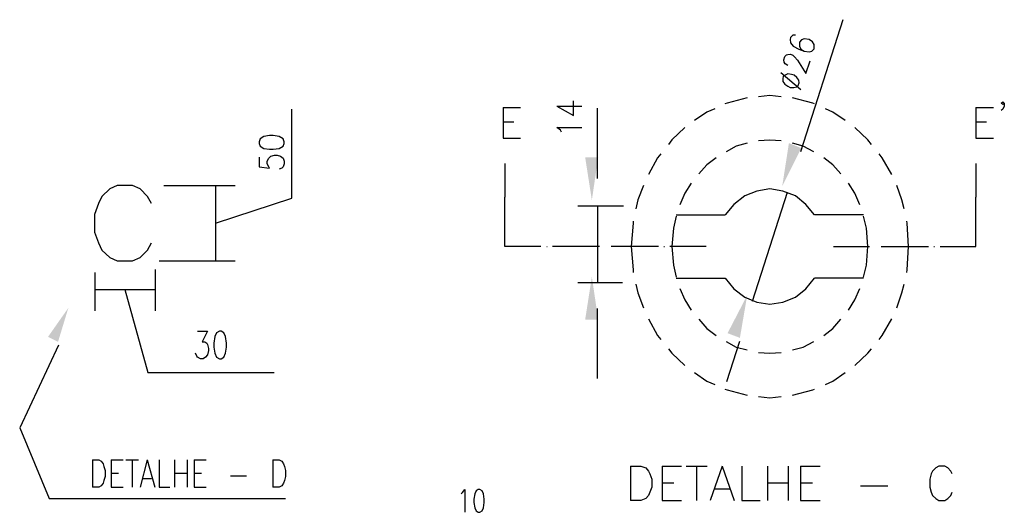
# Model space of a CAD drawing. Units: millimetres. Extents: x -564047 to -563320, y 207272 to 207800.
# Drawn here: x -563534 to -563482, y 207557 to 207583 of the extents above; entities that cross this region are included whole.
import ezdxf

# ---------------------------------------------------------------- set-up
doc = ezdxf.new("R2010")
doc.units = ezdxf.units.MM
doc.header["$LTSCALE"] = 5
doc.layers.add('H', color=7, linetype='Continuous')
doc.layers.add('P', color=7, linetype='Continuous')

msp = doc.modelspace()

# ---------------------------------------------------------------- hatches: boundary and pattern name
at = {"layer": 'H', "linetype": 'Continuous'}
for points in [[(-563493.08, 207575.998), (-563493.732, 207576.263), (-563494.085, 207573.987), (-563493.08, 207575.998)], [(-563503.822, 207575.504), (-563504.51, 207575.504), (-563504.157, 207573.246), (-563503.822, 207575.504)], [(-563503.822, 207566.932), (-563504.51, 207566.932), (-563504.157, 207569.189), (-563503.822, 207566.932)], [(-563496.325, 207565.961), (-563496.978, 207566.208), (-563495.937, 207568.219), (-563496.325, 207565.961)], [(-563532.926, 207566.014), (-563531.85, 207567.549), (-563532.397, 207565.75), (-563532.926, 207566.014)]]:
    msp.add_hatch(color=256, dxfattribs=at).paths.add_polyline_path(points)

# ---------------------------------------------------------------- linework, layer by layer
at = {"layer": 'P'}
for p, q in [((-563490.875, 207582.789), (-563493.115, 207575.804)), ((-563493.644, 207581.854), (-563493.662, 207581.748)), ((-563493.521, 207581.978), (-563493.644, 207581.854)), ((-563493.38, 207581.978), (-563493.521, 207581.978)), ((-563493.662, 207581.748), (-563493.644, 207581.572)), ((-563493.644, 207581.572), (-563493.503, 207581.395)), ((-563493.503, 207581.395), (-563493.203, 207581.237)), ((-563493.062, 207581.731), (-563493.168, 207581.607)), ((-563493.168, 207581.607), (-563493.168, 207581.395)), ((-563493.168, 207581.395), (-563493.097, 207581.237)), ((-563492.921, 207581.784), (-563493.062, 207581.731)), ((-563492.656, 207581.748), (-563492.921, 207581.784)), ((-563492.48, 207581.625), (-563492.656, 207581.748)), ((-563492.392, 207581.484), (-563492.48, 207581.625)), ((-563492.392, 207581.254), (-563492.392, 207581.484)), ((-563493.997, 207580.672), (-563493.944, 207580.849)), ((-563493.944, 207580.849), (-563493.856, 207580.937)), ((-563493.856, 207580.937), (-563493.785, 207580.954)), ((-563493.785, 207580.954), (-563493.644, 207580.972)), ((-563493.644, 207580.972), (-563493.521, 207580.919)), ((-563493.521, 207580.919), (-563493.432, 207580.831)), ((-563493.432, 207580.831), (-563493.274, 207580.655)), ((-563493.203, 207581.237), (-563492.921, 207581.131)), ((-563493.097, 207581.237), (-563492.921, 207581.131)), ((-563492.921, 207581.131), (-563492.656, 207581.096)), ((-563492.656, 207581.096), (-563492.515, 207581.131)), ((-563492.515, 207581.131), (-563492.392, 207581.254)), ((-563493.979, 207580.549), (-563493.997, 207580.672)), ((-563493.926, 207580.461), (-563493.979, 207580.549)), ((-563493.785, 207580.372), (-563493.926, 207580.461)), ((-563493.274, 207580.655), (-563492.833, 207579.949)), ((-563492.833, 207579.949), (-563492.603, 207580.619)), ((-563494.156, 207580.002), (-563493.097, 207579.102)), ((-563494.032, 207579.808), (-563494.05, 207579.667)), ((-563493.926, 207579.861), (-563494.032, 207579.808)), ((-563493.785, 207579.931), (-563493.926, 207579.861)), ((-563493.591, 207579.896), (-563493.785, 207579.931)), ((-563493.45, 207579.861), (-563493.591, 207579.896)), ((-563493.309, 207579.737), (-563493.45, 207579.861)), ((-563493.203, 207579.596), (-563493.309, 207579.737)), ((-563494.05, 207579.667), (-563494.05, 207579.526)), ((-563494.05, 207579.526), (-563493.944, 207579.385)), ((-563493.944, 207579.385), (-563493.785, 207579.279)), ((-563493.785, 207579.279), (-563493.662, 207579.208)), ((-563493.662, 207579.208), (-563493.468, 207579.208)), ((-563493.468, 207579.208), (-563493.309, 207579.244)), ((-563493.309, 207579.244), (-563493.238, 207579.314)), ((-563493.238, 207579.314), (-563493.186, 207579.455)), ((-563493.186, 207579.455), (-563493.203, 207579.596)), ((-563494.738, 207578.785), (-563495.337, 207578.714)), ((-563494.138, 207578.714), (-563494.738, 207578.785)), ((-563506.009, 207578.22), (-563504.686, 207578.22)), ((-563506.009, 207578.22), (-563505.127, 207577.727)), ((-563505.127, 207577.727), (-563505.127, 207578.503)), ((-563496.996, 207578.379), (-563497.119, 207578.344)), ((-563495.937, 207578.661), (-563496.996, 207578.379)), ((-563492.462, 207578.379), (-563493.538, 207578.661)), ((-563492.374, 207578.344), (-563492.462, 207578.379)), ((-563482.496, 207578.379), (-563482.408, 207578.45)), ((-563482.408, 207578.309), (-563482.496, 207578.379)), ((-563482.408, 207578.45), (-563482.338, 207578.379)), ((-563482.338, 207578.379), (-563482.408, 207578.309)), ((-563482.338, 207578.22), (-563482.408, 207578.062)), ((-563482.338, 207578.379), (-563482.338, 207578.22)), ((-563520.032, 207573.352), (-563520.032, 207578.062)), ((-563508.849, 207578.15), (-563507.932, 207578.15)), ((-563508.849, 207578.15), (-563508.849, 207576.527)), ((-563503.857, 207574.393), (-563503.857, 207578.115)), ((-563498.072, 207577.903), (-563498.724, 207577.462)), ((-563497.648, 207578.079), (-563498.072, 207577.903)), ((-563491.404, 207577.903), (-563491.792, 207578.079)), ((-563490.751, 207577.462), (-563491.404, 207577.903)), ((-563483.837, 207578.15), (-563482.902, 207578.15)), ((-563483.837, 207578.15), (-563483.837, 207576.527)), ((-563482.408, 207578.062), (-563482.496, 207577.991)), ((-563508.849, 207577.391), (-563508.284, 207577.391)), ((-563483.837, 207577.391), (-563483.272, 207577.391)), ((-563521.514, 207576.615), (-563521.708, 207576.492)), ((-563521.214, 207576.668), (-563521.514, 207576.615)), ((-563521.02, 207576.668), (-563521.214, 207576.668)), ((-563520.702, 207576.615), (-563521.02, 207576.668)), ((-563520.491, 207576.492), (-563520.702, 207576.615)), ((-563505.815, 207576.95), (-563506.009, 207577.092)), ((-563506.009, 207577.092), (-563504.686, 207577.092)), ((-563505.762, 207576.845), (-563505.815, 207576.95)), ((-563499.236, 207577.092), (-563499.924, 207576.439)), ((-563489.552, 207576.439), (-563490.24, 207577.092)), ((-563521.708, 207576.492), (-563521.761, 207576.333)), ((-563521.761, 207576.333), (-563521.761, 207576.245)), ((-563521.761, 207576.245), (-563521.708, 207576.104)), ((-563521.708, 207576.104), (-563521.514, 207575.98)), ((-563520.702, 207575.98), (-563520.491, 207576.104)), ((-563520.438, 207576.333), (-563520.491, 207576.492)), ((-563520.491, 207576.104), (-563520.438, 207576.245)), ((-563520.438, 207576.245), (-563520.438, 207576.333)), ((-563508.849, 207576.527), (-563507.932, 207576.527)), ((-563499.924, 207576.439), (-563500.1, 207576.192)), ((-563496.519, 207576.104), (-563497.048, 207575.804)), ((-563495.937, 207576.263), (-563496.519, 207576.104)), ((-563494.738, 207576.421), (-563495.337, 207576.386)), ((-563494.138, 207576.386), (-563494.738, 207576.421)), ((-563492.974, 207576.104), (-563493.538, 207576.263)), ((-563492.409, 207575.804), (-563492.974, 207576.104)), ((-563489.358, 207576.192), (-563489.552, 207576.439)), ((-563483.837, 207576.527), (-563482.902, 207576.527)), ((-563521.514, 207575.98), (-563521.214, 207575.945)), ((-563521.249, 207575.469), (-563521.143, 207575.575)), ((-563521.214, 207575.945), (-563521.02, 207575.945)), ((-563521.143, 207575.575), (-563520.949, 207575.628)), ((-563521.02, 207575.945), (-563520.702, 207575.98)), ((-563520.949, 207575.628), (-563520.808, 207575.628)), ((-563520.808, 207575.628), (-563520.632, 207575.575)), ((-563520.632, 207575.575), (-563520.491, 207575.469)), ((-563500.506, 207575.698), (-563500.682, 207575.486)), ((-563488.793, 207575.486), (-563488.952, 207575.698)), ((-563521.761, 207575.522), (-563521.761, 207575.01)), ((-563521.337, 207575.31), (-563521.249, 207575.469)), ((-563521.337, 207575.169), (-563521.337, 207575.31)), ((-563521.249, 207575.01), (-563521.337, 207575.169)), ((-563520.491, 207575.469), (-563520.438, 207575.31)), ((-563520.438, 207575.169), (-563520.491, 207575.01)), ((-563520.438, 207575.31), (-563520.438, 207575.169)), ((-563508.761, 207575.187), (-563508.761, 207573.405)), ((-563500.682, 207575.486), (-563501.158, 207574.604)), ((-563498.072, 207575.116), (-563498.495, 207574.64)), ((-563497.578, 207575.486), (-563498.072, 207575.116)), ((-563491.404, 207575.116), (-563491.88, 207575.486)), ((-563490.981, 207574.64), (-563491.404, 207575.116)), ((-563488.282, 207574.604), (-563488.793, 207575.486)), ((-563483.837, 207575.187), (-563483.837, 207573.405)), ((-563521.761, 207575.01), (-563521.214, 207574.94)), ((-563521.214, 207574.94), (-563521.249, 207575.01)), ((-563520.561, 207574.94), (-563520.702, 207574.887)), ((-563520.491, 207575.01), (-563520.561, 207574.94)), ((-563529.275, 207574.022), (-563529.663, 207573.846)), ((-563528.463, 207574.022), (-563529.275, 207574.022)), ((-563528.058, 207573.846), (-563528.463, 207574.022)), ((-563526.805, 207574.022), (-563523.031, 207574.022)), ((-563524.071, 207574.022), (-563524.071, 207570.036)), ((-563524.071, 207574.022), (-563524.071, 207570.036)), ((-563501.423, 207574.022), (-563501.723, 207573.264)), ((-563498.901, 207574.146), (-563499.236, 207573.617)), ((-563490.24, 207573.617), (-563490.575, 207574.146)), ((-563487.753, 207573.264), (-563488.017, 207574.022)), ((-563529.663, 207573.846), (-563530.086, 207573.44)), ((-563527.67, 207573.44), (-563528.058, 207573.846)), ((-563499.236, 207573.617), (-563499.5, 207572.999)), ((-563496.061, 207573.476), (-563496.643, 207573.017)), ((-563496.061, 207573.476), (-563496.643, 207573.017)), ((-563495.426, 207573.723), (-563496.061, 207573.476)), ((-563495.426, 207573.723), (-563496.061, 207573.476)), ((-563495.655, 207567.902), (-563493.803, 207573.67)), ((-563494.738, 207573.846), (-563495.426, 207573.723)), ((-563494.738, 207573.846), (-563495.426, 207573.723)), ((-563494.05, 207573.723), (-563494.738, 207573.846)), ((-563494.05, 207573.723), (-563494.738, 207573.846)), ((-563493.38, 207573.476), (-563494.05, 207573.723)), ((-563493.38, 207573.476), (-563494.05, 207573.723)), ((-563492.833, 207573.017), (-563493.38, 207573.476)), ((-563492.833, 207573.017), (-563493.38, 207573.476)), ((-563489.975, 207572.999), (-563490.24, 207573.617)), ((-563530.262, 207573.07), (-563530.474, 207572.488)), ((-563530.086, 207573.44), (-563530.262, 207573.07)), ((-563527.458, 207573.07), (-563527.67, 207573.44)), ((-563524.071, 207572.029), (-563520.032, 207573.352)), ((-563508.761, 207570.794), (-563508.761, 207573.405)), ((-563501.723, 207573.264), (-563501.829, 207572.788)), ((-563496.643, 207573.017), (-563497.101, 207572.47)), ((-563496.643, 207573.017), (-563497.101, 207572.47)), ((-563492.374, 207572.47), (-563492.833, 207573.017)), ((-563492.374, 207572.47), (-563492.833, 207573.017)), ((-563487.629, 207572.788), (-563487.753, 207573.264)), ((-563483.837, 207570.794), (-563483.837, 207573.405)), ((-563530.474, 207572.488), (-563530.474, 207571.553)), ((-563502.481, 207572.929), (-563504.898, 207572.929)), ((-563503.857, 207572.929), (-563503.857, 207568.872)), ((-563499.694, 207572.47), (-563497.101, 207572.47)), ((-563489.781, 207572.47), (-563492.374, 207572.47)), ((-563501.97, 207572.029), (-563502.076, 207570.794)), ((-563501.97, 207572.135), (-563501.97, 207572.029)), ((-563499.694, 207572.4), (-563499.835, 207571.765)), ((-563489.622, 207571.765), (-563489.781, 207572.4)), ((-563487.471, 207572.029), (-563487.488, 207572.135)), ((-563487.4, 207570.794), (-563487.471, 207572.029)), ((-563530.474, 207571.553), (-563530.262, 207570.989)), ((-563499.835, 207571.765), (-563499.924, 207570.794)), ((-563489.552, 207570.794), (-563489.622, 207571.765)), ((-563530.262, 207570.989), (-563530.086, 207570.6)), ((-563527.67, 207570.6), (-563527.458, 207570.989)), ((-563530.086, 207570.6), (-563529.663, 207570.212)), ((-563528.058, 207570.212), (-563527.67, 207570.6)), ((-563506.856, 207570.794), (-563508.761, 207570.794)), ((-563506.538, 207570.794), (-563506.521, 207570.794)), ((-563503.751, 207570.794), (-563506.238, 207570.794)), ((-563500.629, 207570.794), (-563503.134, 207570.794)), ((-563502.076, 207570.794), (-563501.97, 207569.56)), ((-563500.347, 207570.794), (-563500.312, 207570.794)), ((-563498.107, 207570.794), (-563500.029, 207570.794)), ((-563499.924, 207570.794), (-563499.835, 207569.807)), ((-563491.369, 207570.794), (-563489.464, 207570.794)), ((-563489.622, 207569.807), (-563489.552, 207570.794)), ((-563488.846, 207570.794), (-563486.342, 207570.794)), ((-563487.471, 207569.56), (-563487.4, 207570.794)), ((-563486.059, 207570.794), (-563486.024, 207570.794)), ((-563485.724, 207570.794), (-563483.837, 207570.794)), ((-563529.663, 207570.212), (-563529.275, 207570.036)), ((-563529.275, 207570.036), (-563528.463, 207570.036)), ((-563528.463, 207570.036), (-563528.058, 207570.212)), ((-563527.052, 207570.036), (-563523.031, 207570.036)), ((-563530.457, 207569.419), (-563530.457, 207567.39)), ((-563527.264, 207569.577), (-563527.264, 207567.39)), ((-563501.97, 207569.56), (-563501.97, 207569.419)), ((-563499.835, 207569.807), (-563499.694, 207569.172)), ((-563489.781, 207569.172), (-563489.622, 207569.807)), ((-563487.488, 207569.419), (-563487.471, 207569.56)), ((-563502.534, 207568.872), (-563504.898, 207568.872)), ((-563501.829, 207568.801), (-563501.723, 207568.343)), ((-563499.694, 207569.119), (-563497.101, 207569.119)), ((-563497.101, 207569.119), (-563496.643, 207568.554)), ((-563497.101, 207569.119), (-563496.643, 207568.554)), ((-563492.833, 207568.554), (-563492.374, 207569.119)), ((-563492.833, 207568.554), (-563492.374, 207569.119)), ((-563489.781, 207569.119), (-563492.374, 207569.119)), ((-563487.753, 207568.343), (-563487.629, 207568.801)), ((-563530.457, 207568.519), (-563527.264, 207568.519)), ((-563530.457, 207568.519), (-563527.264, 207568.519)), ((-563528.869, 207568.519), (-563527.652, 207564.127)), ((-563501.723, 207568.343), (-563501.423, 207567.549)), ((-563499.5, 207568.572), (-563499.236, 207567.972)), ((-563496.643, 207568.554), (-563496.061, 207568.113)), ((-563496.643, 207568.554), (-563496.061, 207568.113)), ((-563493.38, 207568.113), (-563492.833, 207568.554)), ((-563493.38, 207568.113), (-563492.833, 207568.554)), ((-563490.24, 207567.972), (-563489.975, 207568.572)), ((-563488.017, 207567.549), (-563487.753, 207568.343)), ((-563499.236, 207567.972), (-563498.901, 207567.425)), ((-563496.061, 207568.113), (-563495.426, 207567.849)), ((-563496.061, 207568.113), (-563495.426, 207567.849)), ((-563495.426, 207567.849), (-563494.738, 207567.743)), ((-563495.426, 207567.849), (-563494.738, 207567.743)), ((-563494.738, 207567.743), (-563494.05, 207567.849)), ((-563494.738, 207567.743), (-563494.05, 207567.849)), ((-563494.05, 207567.849), (-563493.38, 207568.113)), ((-563494.05, 207567.849), (-563493.38, 207568.113)), ((-563490.575, 207567.425), (-563490.24, 207567.972)), ((-563503.857, 207563.809), (-563503.857, 207567.514)), ((-563501.158, 207566.967), (-563500.682, 207566.085)), ((-563498.495, 207566.949), (-563498.072, 207566.455)), ((-563491.404, 207566.455), (-563490.981, 207566.949)), ((-563488.793, 207566.085), (-563488.282, 207566.967)), ((-563525.024, 207566.314), (-563524.495, 207566.314)), ((-563524.495, 207566.314), (-563524.777, 207565.75)), ((-563524.018, 207566.226), (-563524.107, 207566.032)), ((-563523.86, 207566.314), (-563524.018, 207566.226)), ((-563523.771, 207566.314), (-563523.86, 207566.314)), ((-563523.63, 207566.226), (-563523.771, 207566.314)), ((-563523.542, 207566.032), (-563523.63, 207566.226)), ((-563498.072, 207566.455), (-563497.578, 207566.085)), ((-563491.88, 207566.085), (-563491.404, 207566.455)), ((-563524.777, 207565.75), (-563524.636, 207565.75)), ((-563524.636, 207565.75), (-563524.53, 207565.679)), ((-563524.53, 207565.679), (-563524.495, 207565.609)), ((-563524.107, 207566.032), (-563524.159, 207565.679)), ((-563524.159, 207565.679), (-563524.159, 207565.468)), ((-563523.489, 207565.679), (-563523.542, 207566.032)), ((-563523.489, 207565.468), (-563523.489, 207565.679)), ((-563500.682, 207566.085), (-563500.506, 207565.873)), ((-563497.048, 207565.767), (-563496.519, 207565.468)), ((-563496.343, 207565.767), (-563497.031, 207563.633)), ((-563492.974, 207565.468), (-563492.409, 207565.767)), ((-563488.952, 207565.873), (-563488.793, 207566.085)), ((-563532.379, 207565.573), (-563534.425, 207561.199)), ((-563525.059, 207564.991), (-563525.13, 207565.15)), ((-563524.495, 207565.609), (-563524.442, 207565.397)), ((-563524.442, 207565.291), (-563524.495, 207565.062)), ((-563524.442, 207565.397), (-563524.442, 207565.291)), ((-563524.159, 207565.468), (-563524.107, 207565.15)), ((-563524.107, 207565.15), (-563524.018, 207564.938)), ((-563523.63, 207564.938), (-563523.542, 207565.15)), ((-563523.542, 207565.15), (-563523.489, 207565.468)), ((-563500.1, 207565.379), (-563499.924, 207565.15)), ((-563499.924, 207565.15), (-563499.236, 207564.497)), ((-563496.519, 207565.468), (-563495.937, 207565.326)), ((-563495.337, 207565.185), (-563494.738, 207565.15)), ((-563494.738, 207565.15), (-563494.138, 207565.185)), ((-563493.538, 207565.326), (-563492.974, 207565.468)), ((-563490.24, 207564.497), (-563489.552, 207565.15)), ((-563489.552, 207565.15), (-563489.358, 207565.379)), ((-563525.024, 207564.938), (-563525.059, 207564.991)), ((-563524.865, 207564.85), (-563525.024, 207564.938)), ((-563524.724, 207564.85), (-563524.865, 207564.85)), ((-563524.6, 207564.938), (-563524.724, 207564.85)), ((-563524.495, 207565.062), (-563524.6, 207564.938)), ((-563524.018, 207564.938), (-563523.86, 207564.85)), ((-563523.86, 207564.85), (-563523.771, 207564.85)), ((-563523.771, 207564.85), (-563523.63, 207564.938)), ((-563527.652, 207564.127), (-563520.967, 207564.127)), ((-563498.724, 207564.127), (-563498.072, 207563.668)), ((-563491.404, 207563.668), (-563490.751, 207564.127)), ((-563498.072, 207563.668), (-563497.648, 207563.492)), ((-563491.792, 207563.492), (-563491.404, 207563.668)), ((-563497.119, 207563.245), (-563496.996, 207563.21)), ((-563496.996, 207563.21), (-563495.937, 207562.928)), ((-563493.538, 207562.928), (-563492.462, 207563.21)), ((-563492.462, 207563.21), (-563492.374, 207563.245)), ((-563495.337, 207562.857), (-563494.738, 207562.786)), ((-563494.738, 207562.786), (-563494.138, 207562.857)), ((-563534.425, 207561.199), (-563532.873, 207557.459)), ((-563530.58, 207559.506), (-563530.245, 207559.506)), ((-563530.58, 207559.506), (-563530.58, 207558.059)), ((-563530.245, 207559.506), (-563530.121, 207559.435)), ((-563530.121, 207559.435), (-563530.016, 207559.294)), ((-563529.592, 207559.506), (-563528.957, 207559.506)), ((-563529.592, 207559.506), (-563529.592, 207558.059)), ((-563528.816, 207559.506), (-563528.146, 207559.506)), ((-563528.481, 207559.506), (-563528.481, 207558.059)), ((-563527.687, 207559.506), (-563528.058, 207558.059)), ((-563527.687, 207559.506), (-563527.282, 207558.059)), ((-563527.052, 207559.506), (-563527.052, 207558.059)), ((-563526.241, 207559.506), (-563526.241, 207558.059)), ((-563525.571, 207559.506), (-563525.571, 207558.059)), ((-563525.2, 207559.506), (-563524.565, 207559.506)), ((-563525.2, 207559.506), (-563525.2, 207558.059)), ((-563521.037, 207559.506), (-563520.702, 207559.506)), ((-563521.037, 207559.506), (-563521.037, 207558.059)), ((-563520.702, 207559.506), (-563520.561, 207559.435)), ((-563520.561, 207559.435), (-563520.473, 207559.294)), ((-563530.016, 207559.294), (-563529.98, 207559.153)), ((-563529.98, 207559.153), (-563529.91, 207558.941)), ((-563529.91, 207558.941), (-563529.91, 207558.624)), ((-563520.473, 207559.294), (-563520.42, 207559.153)), ((-563520.42, 207559.153), (-563520.367, 207558.941)), ((-563520.367, 207558.941), (-563520.367, 207558.624)), ((-563502.111, 207559.17), (-563501.564, 207559.17)), ((-563502.111, 207559.17), (-563502.111, 207557.354)), ((-563501.564, 207559.17), (-563501.299, 207559.082)), ((-563501.299, 207559.082), (-563501.158, 207558.906)), ((-563501.158, 207558.906), (-563501.088, 207558.765)), ((-563500.435, 207559.17), (-563499.412, 207559.17)), ((-563500.435, 207559.17), (-563500.435, 207557.354)), ((-563499.165, 207559.17), (-563498.054, 207559.17)), ((-563498.618, 207559.17), (-563498.618, 207557.354)), ((-563497.26, 207559.17), (-563497.895, 207557.354)), ((-563497.26, 207559.17), (-563496.625, 207557.354)), ((-563496.219, 207559.17), (-563496.219, 207557.354)), ((-563494.861, 207559.17), (-563494.861, 207557.354)), ((-563493.768, 207559.17), (-563493.768, 207557.354)), ((-563493.115, 207559.17), (-563492.074, 207559.17)), ((-563493.115, 207559.17), (-563493.115, 207557.354)), ((-563486.13, 207558.906), (-563486.201, 207558.765)), ((-563485.954, 207559.082), (-563486.13, 207558.906)), ((-563485.795, 207559.17), (-563485.954, 207559.082)), ((-563485.477, 207559.17), (-563485.795, 207559.17)), ((-563485.319, 207559.082), (-563485.477, 207559.17)), ((-563485.16, 207558.906), (-563485.319, 207559.082)), ((-563485.089, 207558.765), (-563485.16, 207558.906)), ((-563529.98, 207558.412), (-563530.016, 207558.271)), ((-563529.91, 207558.624), (-563529.98, 207558.412)), ((-563529.592, 207558.8), (-563529.204, 207558.8)), ((-563527.917, 207558.518), (-563527.458, 207558.518)), ((-563526.241, 207558.8), (-563525.571, 207558.8)), ((-563525.2, 207558.8), (-563524.812, 207558.8)), ((-563523.277, 207558.659), (-563522.431, 207558.659)), ((-563520.42, 207558.412), (-563520.473, 207558.271)), ((-563520.367, 207558.624), (-563520.42, 207558.412)), ((-563501.088, 207558.765), (-563500.982, 207558.483)), ((-563500.982, 207558.483), (-563500.982, 207558.059)), ((-563486.201, 207558.765), (-563486.271, 207558.483)), ((-563486.271, 207558.483), (-563486.271, 207558.059)), ((-563530.245, 207558.059), (-563530.58, 207558.059)), ((-563530.121, 207558.13), (-563530.245, 207558.059)), ((-563530.016, 207558.271), (-563530.121, 207558.13)), ((-563529.592, 207558.059), (-563528.957, 207558.059)), ((-563527.052, 207558.059), (-563526.488, 207558.059)), ((-563525.2, 207558.059), (-563524.565, 207558.059)), ((-563520.702, 207558.059), (-563521.037, 207558.059)), ((-563520.561, 207558.13), (-563520.702, 207558.059)), ((-563520.473, 207558.271), (-563520.561, 207558.13)), ((-563511.001, 207557.777), (-563510.877, 207557.936)), ((-563510.877, 207557.936), (-563510.877, 207556.736)), ((-563510.278, 207557.865), (-563510.348, 207557.706)), ((-563510.172, 207557.936), (-563510.278, 207557.865)), ((-563510.084, 207557.936), (-563510.172, 207557.936)), ((-563509.96, 207557.865), (-563510.084, 207557.936)), ((-563509.89, 207557.706), (-563509.96, 207557.865)), ((-563500.982, 207558.059), (-563501.088, 207557.795)), ((-563500.435, 207558.289), (-563499.818, 207558.289)), ((-563497.648, 207557.971), (-563496.854, 207557.971)), ((-563494.861, 207558.289), (-563493.768, 207558.289)), ((-563493.115, 207558.289), (-563492.48, 207558.289)), ((-563489.94, 207558.13), (-563488.494, 207558.13)), ((-563486.271, 207558.059), (-563486.201, 207557.795)), ((-563532.873, 207557.459), (-563520.367, 207557.459)), ((-563511.071, 207557.706), (-563511.001, 207557.777)), ((-563510.348, 207557.706), (-563510.401, 207557.424)), ((-563510.401, 207557.424), (-563510.401, 207557.248)), ((-563509.854, 207557.424), (-563509.89, 207557.706)), ((-563509.854, 207557.248), (-563509.854, 207557.424)), ((-563501.564, 207557.354), (-563502.111, 207557.354)), ((-563501.299, 207557.459), (-563501.564, 207557.354)), ((-563501.158, 207557.618), (-563501.299, 207557.459)), ((-563501.088, 207557.795), (-563501.158, 207557.618)), ((-563500.435, 207557.354), (-563499.412, 207557.354)), ((-563496.219, 207557.354), (-563495.249, 207557.354)), ((-563493.115, 207557.354), (-563492.074, 207557.354)), ((-563486.201, 207557.795), (-563486.13, 207557.618)), ((-563486.13, 207557.618), (-563485.954, 207557.459)), ((-563485.954, 207557.459), (-563485.795, 207557.354)), ((-563485.795, 207557.354), (-563485.477, 207557.354)), ((-563485.477, 207557.354), (-563485.319, 207557.459)), ((-563485.319, 207557.459), (-563485.16, 207557.618)), ((-563485.16, 207557.618), (-563485.089, 207557.795)), ((-563510.401, 207557.248), (-563510.348, 207556.966)), ((-563510.348, 207556.966), (-563510.278, 207556.807)), ((-563510.278, 207556.807), (-563510.172, 207556.736)), ((-563510.084, 207556.736), (-563509.96, 207556.807)), ((-563509.96, 207556.807), (-563509.89, 207556.966)), ((-563509.89, 207556.966), (-563509.854, 207557.248)), ((-563510.172, 207556.736), (-563510.084, 207556.736))]:
    msp.add_line(p, q, dxfattribs=at)

doc.saveas('drawing.dxf')
